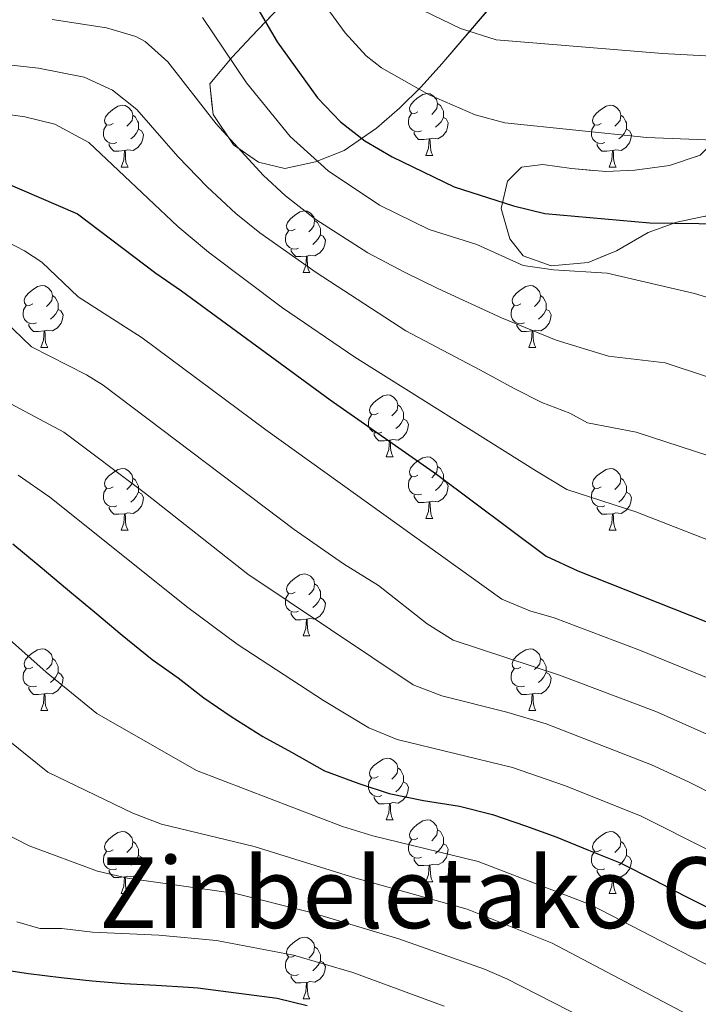
# Model space of a CAD drawing. Extents: x 588996 to 593491, y 775095 to 778125.
# Drawn here: x 590376 to 590487, y 776160 to 776320 of the extents above; entities that cross this region are included whole.
import ezdxf
from ezdxf.enums import TextEntityAlignment as Align

# ---------------------------------------------------------------- set-up
doc = ezdxf.new("R2010")
doc.units = 0
doc.header["$MEASUREMENT"] = 0
doc.linetypes.add('DGN Style 3', pattern=[59.44946, 42.4639, -16.98556])
for name, color, linetype in [('Nivel 35', 7, 'Continuous'), ('Nivel 36', 7, 'Continuous'), ('Nivel 4', 7, 'Continuous'), ('Nivel 45', 7, 'Continuous'), ('Nivel 5', 7, 'Continuous'), ('Nivel 57', 7, 'Continuous'), ('Nivel 61', 7, 'Continuous'), ('Nivel 63', 7, 'Continuous')]:
    doc.layers.add(name, color=color, linetype=linetype)
doc.styles.add('Style-times', font='times.shx', dxfattribs={"bigfont": 'timesbig.shx'})
doc.linetypes.add('5zonar', pattern='A,-5,[1,dgnlstyle.shx,S=0.08,R=0,X=0,Y=0],-5', length=10)

msp = doc.modelspace()

# ---------------------------------------------------------------- linework, layer by layer
at = {"layer": 'Nivel 35', "color": 92, "linetype": '5zonar', "lineweight": 0, "ltscale": 0.5}
for points in [[(590431.152, 776334.656, 873.184), (590414.189, 776316.866, 860.871), (590411.053, 776313.483, 859.056), (590407.407, 776309.135, 857.545), (590407.93, 776304.168, 857.162), (590411.23, 776299.244, 856.867), (590415.326, 776296.444, 856.297), (590419.577, 776295.414, 856.297), (590424.568, 776296.474, 857.316), (590429.257, 776298.352, 859.5), (590434.512, 776301.971, 862.323), (590438.221, 776305.199, 864.365), (590441.745, 776308.678, 865.032), (590445.087, 776312.416, 866.051), (590455.705, 776324.823, 871.146)], [(590487.098, 776297.571, 869.545), (590482.098, 776295.876, 868.175), (590476.47, 776295.153, 866.845), (590471.753, 776294.912, 865.177), (590466.181, 776295.408, 864.296), (590461.538, 776296.072, 862.557), (590458.036, 776295.613, 860.519), (590455.807, 776293.37, 859.355), (590454.779, 776288.895, 859.209), (590456.136, 776283.98, 859.209), (590458.306, 776281.229, 859.209), (590462.858, 776279.604, 859.209), (590468.889, 776280.126, 859.209), (590473.509, 776282.024, 859.355), (590478.654, 776285, 860.156), (590483.332, 776286.677, 860.665), (590488.695, 776287.812, 861.684)]]:
    msp.add_polyline3d(points, dxfattribs=at)
at = {"layer": 'Nivel 36', "color": 92, "linetype": 'Continuous', "lineweight": 0, "flags": 128}
for points in [[(590441.229, 776304.598), (590440.699, 776304.333), (590440.169, 776304.388), (590439.904, 776304.758), (590439.849, 776305.183), (590440.009, 776305.703), (590440.489, 776306.298), (590441.124, 776306.828), (590442.024, 776307.413), (590442.769, 776307.573), (590443.194, 776307.518), (590443.724, 776307.203), (590444.254, 776306.618), (590444.414, 776305.978), (590444.304, 776305.128), (590443.879, 776304.598), (590443.459, 776304.173)], [(590391.674, 776302.693), (590391.144, 776302.428), (590390.614, 776302.483), (590390.349, 776302.853), (590390.294, 776303.278), (590390.454, 776303.798), (590390.934, 776304.393), (590391.569, 776304.923), (590392.469, 776305.508), (590393.214, 776305.668), (590393.639, 776305.613), (590394.169, 776305.298), (590394.699, 776304.713), (590394.859, 776304.073), (590394.749, 776303.223), (590394.324, 776302.693), (590393.904, 776302.268)], [(590444.414, 776305.978), (590444.889, 776305.663), (590445.204, 776305.023), (590445.364, 776304.703), (590445.364, 776304.123), (590445.364, 776303.698), (590444.994, 776303.008), (590444.574, 776302.528), (590444.094, 776302.108)], [(590471.001, 776302.693), (590470.471, 776302.428), (590469.941, 776302.483), (590469.676, 776302.853), (590469.621, 776303.278), (590469.781, 776303.798), (590470.261, 776304.393), (590470.896, 776304.923), (590471.796, 776305.508), (590472.541, 776305.668), (590472.966, 776305.613), (590473.496, 776305.298), (590474.026, 776304.713), (590474.186, 776304.073), (590474.076, 776303.223), (590473.651, 776302.693), (590473.231, 776302.268)], [(590394.859, 776304.073), (590395.334, 776303.758), (590395.649, 776303.118), (590395.809, 776302.798), (590395.809, 776302.218), (590395.809, 776301.793), (590395.439, 776301.103), (590395.019, 776300.623), (590394.539, 776300.203)], [(590441.814, 776301.518), (590441.389, 776301.358), (590440.804, 776301.418), (590440.329, 776301.628), (590439.904, 776302.053), (590439.689, 776302.638), (590439.689, 776303.058), (590439.744, 776303.643), (590440.169, 776304.333)], [(590445.364, 776303.698), (590445.819, 776303.448), (590446.164, 776302.833), (590446.054, 776302.108), (590445.844, 776301.468), (590445.259, 776300.728), (590444.464, 776300.248), (590443.614, 776300.353), (590443.184, 776300.223)], [(590474.186, 776304.073), (590474.661, 776303.758), (590474.976, 776303.118), (590475.136, 776302.798), (590475.136, 776302.218), (590475.136, 776301.793), (590474.766, 776301.103), (590474.346, 776300.623), (590473.866, 776300.203)], [(590392.259, 776299.613), (590391.834, 776299.453), (590391.249, 776299.513), (590390.774, 776299.723), (590390.349, 776300.148), (590390.134, 776300.733), (590390.134, 776301.153), (590390.189, 776301.738), (590390.614, 776302.428)], [(590395.809, 776301.793), (590396.264, 776301.543), (590396.609, 776300.928), (590396.499, 776300.203), (590396.289, 776299.563), (590395.704, 776298.823), (590394.909, 776298.343), (590394.059, 776298.448), (590393.629, 776298.318)], [(590471.586, 776299.613), (590471.161, 776299.453), (590470.576, 776299.513), (590470.101, 776299.723), (590469.676, 776300.148), (590469.461, 776300.733), (590469.461, 776301.153), (590469.516, 776301.738), (590469.941, 776302.428)], [(590475.136, 776301.793), (590475.591, 776301.543), (590475.936, 776300.928), (590475.826, 776300.203), (590475.616, 776299.563), (590475.031, 776298.823), (590474.236, 776298.343), (590473.386, 776298.448), (590472.956, 776298.318)], [(590443.074, 776300.223), (590442.184, 776300.138), (590441.339, 776300.138), (590440.914, 776300.568), (590440.594, 776301.043), (590440.594, 776301.358)], [(590442.529, 776297.538), (590442.964, 776298.698), (590443.074, 776300.223), (590443.184, 776300.223), (590443.219, 776299.638), (590443.254, 776298.953), (590443.324, 776298.338), (590443.439, 776297.938), (590443.654, 776297.538)], [(590393.519, 776298.318), (590392.629, 776298.233), (590391.784, 776298.233), (590391.359, 776298.663), (590391.039, 776299.138), (590391.039, 776299.453)], [(590472.846, 776298.318), (590471.956, 776298.233), (590471.111, 776298.233), (590470.686, 776298.663), (590470.366, 776299.138), (590470.366, 776299.453)], [(590392.974, 776295.633), (590393.409, 776296.793), (590393.519, 776298.318), (590393.629, 776298.318), (590393.664, 776297.733), (590393.699, 776297.048), (590393.769, 776296.433), (590393.884, 776296.033), (590394.099, 776295.633)], [(590442.529, 776297.538), (590443.654, 776297.538)], [(590472.301, 776295.633), (590472.736, 776296.793), (590472.846, 776298.318), (590472.956, 776298.318), (590472.991, 776297.733), (590473.026, 776297.048), (590473.096, 776296.433), (590473.211, 776296.033), (590473.426, 776295.633)], [(590392.974, 776295.633), (590394.099, 776295.633)], [(590472.301, 776295.633), (590473.426, 776295.633)], [(590421.251, 776285.55), (590420.721, 776285.285), (590420.191, 776285.34), (590419.926, 776285.71), (590419.871, 776286.135), (590420.031, 776286.655), (590420.511, 776287.25), (590421.146, 776287.78), (590422.046, 776288.365), (590422.791, 776288.525), (590423.216, 776288.47), (590423.746, 776288.155), (590424.276, 776287.57), (590424.436, 776286.93), (590424.326, 776286.08), (590423.901, 776285.55), (590423.481, 776285.125)], [(590424.436, 776286.93), (590424.911, 776286.615), (590425.226, 776285.975), (590425.386, 776285.655), (590425.386, 776285.075), (590425.386, 776284.65), (590425.016, 776283.96), (590424.596, 776283.48), (590424.116, 776283.06)], [(590421.836, 776282.47), (590421.411, 776282.31), (590420.826, 776282.37), (590420.351, 776282.58), (590419.926, 776283.005), (590419.711, 776283.59), (590419.711, 776284.01), (590419.766, 776284.595), (590420.191, 776285.285)], [(590425.386, 776284.65), (590425.841, 776284.4), (590426.186, 776283.785), (590426.076, 776283.06), (590425.866, 776282.42), (590425.281, 776281.68), (590424.486, 776281.2), (590423.636, 776281.305), (590423.206, 776281.175)], [(590423.096, 776281.175), (590422.206, 776281.09), (590421.361, 776281.09), (590420.936, 776281.52), (590420.616, 776281.995), (590420.616, 776282.31)], [(590422.551, 776278.49), (590422.986, 776279.65), (590423.096, 776281.175), (590423.206, 776281.175), (590423.241, 776280.59), (590423.276, 776279.905), (590423.346, 776279.29), (590423.461, 776278.89), (590423.676, 776278.49)], [(590422.551, 776278.49), (590423.676, 776278.49)], [(590378.615, 776273.41), (590378.085, 776273.145), (590377.555, 776273.2), (590377.29, 776273.57), (590377.235, 776273.995), (590377.395, 776274.515), (590377.875, 776275.11), (590378.51, 776275.64), (590379.41, 776276.225), (590380.155, 776276.385), (590380.58, 776276.33), (590381.11, 776276.015), (590381.64, 776275.43), (590381.8, 776274.79), (590381.69, 776273.94), (590381.265, 776273.41), (590380.845, 776272.985)], [(590457.942, 776273.41), (590457.412, 776273.145), (590456.882, 776273.2), (590456.617, 776273.57), (590456.562, 776273.995), (590456.722, 776274.515), (590457.202, 776275.11), (590457.837, 776275.64), (590458.737, 776276.225), (590459.482, 776276.385), (590459.907, 776276.33), (590460.437, 776276.015), (590460.967, 776275.43), (590461.127, 776274.79), (590461.017, 776273.94), (590460.592, 776273.41), (590460.172, 776272.985)], [(590381.8, 776274.79), (590382.275, 776274.475), (590382.59, 776273.835), (590382.75, 776273.515), (590382.75, 776272.935), (590382.75, 776272.51), (590382.38, 776271.82), (590381.96, 776271.34), (590381.48, 776270.92)], [(590461.127, 776274.79), (590461.602, 776274.475), (590461.917, 776273.835), (590462.077, 776273.515), (590462.077, 776272.935), (590462.077, 776272.51), (590461.707, 776271.82), (590461.287, 776271.34), (590460.807, 776270.92)], [(590379.2, 776270.33), (590378.775, 776270.17), (590378.19, 776270.23), (590377.715, 776270.44), (590377.29, 776270.865), (590377.075, 776271.45), (590377.075, 776271.87), (590377.13, 776272.455), (590377.555, 776273.145)], [(590458.527, 776270.33), (590458.102, 776270.17), (590457.517, 776270.23), (590457.042, 776270.44), (590456.617, 776270.865), (590456.402, 776271.45), (590456.402, 776271.87), (590456.457, 776272.455), (590456.882, 776273.145)], [(590382.75, 776272.51), (590383.205, 776272.26), (590383.55, 776271.645), (590383.44, 776270.92), (590383.23, 776270.28), (590382.645, 776269.54), (590381.85, 776269.06), (590381, 776269.165), (590380.57, 776269.035)], [(590462.077, 776272.51), (590462.532, 776272.26), (590462.877, 776271.645), (590462.767, 776270.92), (590462.557, 776270.28), (590461.972, 776269.54), (590461.177, 776269.06), (590460.327, 776269.165), (590459.897, 776269.035)], [(590380.46, 776269.035), (590379.57, 776268.95), (590378.725, 776268.95), (590378.3, 776269.38), (590377.98, 776269.855), (590377.98, 776270.17)], [(590459.787, 776269.035), (590458.897, 776268.95), (590458.052, 776268.95), (590457.627, 776269.38), (590457.307, 776269.855), (590457.307, 776270.17)], [(590379.915, 776266.35), (590380.35, 776267.51), (590380.46, 776269.035), (590380.57, 776269.035), (590380.605, 776268.45), (590380.64, 776267.765), (590380.71, 776267.15), (590380.825, 776266.75), (590381.04, 776266.35)], [(590459.242, 776266.35), (590459.677, 776267.51), (590459.787, 776269.035), (590459.897, 776269.035), (590459.932, 776268.45), (590459.967, 776267.765), (590460.037, 776267.15), (590460.152, 776266.75), (590460.367, 776266.35)], [(590379.915, 776266.35), (590381.04, 776266.35)], [(590459.242, 776266.35), (590460.367, 776266.35)], [(590434.754, 776255.641), (590434.224, 776255.376), (590433.694, 776255.431), (590433.429, 776255.801), (590433.374, 776256.226), (590433.534, 776256.746), (590434.014, 776257.341), (590434.649, 776257.871), (590435.549, 776258.456), (590436.294, 776258.616), (590436.719, 776258.561), (590437.249, 776258.246), (590437.779, 776257.661), (590437.939, 776257.021), (590437.829, 776256.171), (590437.404, 776255.641), (590436.984, 776255.216)], [(590437.939, 776257.021), (590438.414, 776256.706), (590438.729, 776256.066), (590438.889, 776255.746), (590438.889, 776255.166), (590438.889, 776254.741), (590438.519, 776254.051), (590438.099, 776253.571), (590437.619, 776253.151)], [(590435.339, 776252.561), (590434.914, 776252.401), (590434.329, 776252.461), (590433.854, 776252.671), (590433.429, 776253.096), (590433.214, 776253.681), (590433.214, 776254.101), (590433.269, 776254.686), (590433.694, 776255.376)], [(590438.889, 776254.741), (590439.344, 776254.491), (590439.689, 776253.876), (590439.579, 776253.151), (590439.369, 776252.511), (590438.784, 776251.771), (590437.989, 776251.291), (590437.139, 776251.396), (590436.709, 776251.266)], [(590436.599, 776251.266), (590435.709, 776251.181), (590434.864, 776251.181), (590434.439, 776251.611), (590434.119, 776252.086), (590434.119, 776252.401)], [(590436.054, 776248.581), (590436.489, 776249.741), (590436.599, 776251.266), (590436.709, 776251.266), (590436.744, 776250.681), (590436.779, 776249.996), (590436.849, 776249.381), (590436.964, 776248.981), (590437.179, 776248.581)], [(590436.054, 776248.581), (590437.179, 776248.581)], [(590441.229, 776245.606), (590440.699, 776245.341), (590440.169, 776245.396), (590439.904, 776245.766), (590439.849, 776246.191), (590440.009, 776246.711), (590440.489, 776247.306), (590441.124, 776247.836), (590442.024, 776248.421), (590442.769, 776248.581), (590443.194, 776248.526), (590443.724, 776248.211), (590444.254, 776247.626), (590444.414, 776246.986), (590444.304, 776246.136), (590443.879, 776245.606), (590443.459, 776245.181)], [(590391.674, 776243.701), (590391.144, 776243.436), (590390.614, 776243.491), (590390.349, 776243.861), (590390.294, 776244.286), (590390.454, 776244.806), (590390.934, 776245.401), (590391.569, 776245.931), (590392.469, 776246.516), (590393.214, 776246.676), (590393.639, 776246.621), (590394.169, 776246.306), (590394.699, 776245.721), (590394.859, 776245.081), (590394.749, 776244.231), (590394.324, 776243.701), (590393.904, 776243.276)], [(590444.414, 776246.986), (590444.889, 776246.671), (590445.204, 776246.031), (590445.364, 776245.711), (590445.364, 776245.131), (590445.364, 776244.706), (590444.994, 776244.016), (590444.574, 776243.536), (590444.094, 776243.116)], [(590471.001, 776243.701), (590470.471, 776243.436), (590469.941, 776243.491), (590469.676, 776243.861), (590469.621, 776244.286), (590469.781, 776244.806), (590470.261, 776245.401), (590470.896, 776245.931), (590471.796, 776246.516), (590472.541, 776246.676), (590472.966, 776246.621), (590473.496, 776246.306), (590474.026, 776245.721), (590474.186, 776245.081), (590474.076, 776244.231), (590473.651, 776243.701), (590473.231, 776243.276)], [(590394.859, 776245.081), (590395.334, 776244.766), (590395.649, 776244.126), (590395.809, 776243.806), (590395.809, 776243.226), (590395.809, 776242.801), (590395.439, 776242.111), (590395.019, 776241.631), (590394.539, 776241.211)], [(590441.814, 776242.526), (590441.389, 776242.366), (590440.804, 776242.426), (590440.329, 776242.636), (590439.904, 776243.061), (590439.689, 776243.646), (590439.689, 776244.066), (590439.744, 776244.651), (590440.169, 776245.341)], [(590445.364, 776244.706), (590445.819, 776244.456), (590446.164, 776243.841), (590446.054, 776243.116), (590445.844, 776242.476), (590445.259, 776241.736), (590444.464, 776241.256), (590443.614, 776241.361), (590443.184, 776241.231)], [(590474.186, 776245.081), (590474.661, 776244.766), (590474.976, 776244.126), (590475.136, 776243.806), (590475.136, 776243.226), (590475.136, 776242.801), (590474.766, 776242.111), (590474.346, 776241.631), (590473.866, 776241.211)], [(590392.259, 776240.621), (590391.834, 776240.461), (590391.249, 776240.521), (590390.774, 776240.731), (590390.349, 776241.156), (590390.134, 776241.741), (590390.134, 776242.161), (590390.189, 776242.746), (590390.614, 776243.436)], [(590395.809, 776242.801), (590396.264, 776242.551), (590396.609, 776241.936), (590396.499, 776241.211), (590396.289, 776240.571), (590395.704, 776239.831), (590394.909, 776239.351), (590394.059, 776239.456), (590393.629, 776239.326)], [(590471.586, 776240.621), (590471.161, 776240.461), (590470.576, 776240.521), (590470.101, 776240.731), (590469.676, 776241.156), (590469.461, 776241.741), (590469.461, 776242.161), (590469.516, 776242.746), (590469.941, 776243.436)], [(590475.136, 776242.801), (590475.591, 776242.551), (590475.936, 776241.936), (590475.826, 776241.211), (590475.616, 776240.571), (590475.031, 776239.831), (590474.236, 776239.351), (590473.386, 776239.456), (590472.956, 776239.326)], [(590443.074, 776241.231), (590442.184, 776241.146), (590441.339, 776241.146), (590440.914, 776241.576), (590440.594, 776242.051), (590440.594, 776242.366)], [(590442.529, 776238.546), (590442.964, 776239.706), (590443.074, 776241.231), (590443.184, 776241.231), (590443.219, 776240.646), (590443.254, 776239.961), (590443.324, 776239.346), (590443.439, 776238.946), (590443.654, 776238.546)], [(590393.519, 776239.326), (590392.629, 776239.241), (590391.784, 776239.241), (590391.359, 776239.671), (590391.039, 776240.146), (590391.039, 776240.461)], [(590392.974, 776236.641), (590393.409, 776237.801), (590393.519, 776239.326), (590393.629, 776239.326), (590393.664, 776238.741), (590393.699, 776238.056), (590393.769, 776237.441), (590393.884, 776237.041), (590394.099, 776236.641)], [(590472.846, 776239.326), (590471.956, 776239.241), (590471.111, 776239.241), (590470.686, 776239.671), (590470.366, 776240.146), (590470.366, 776240.461)], [(590472.301, 776236.641), (590472.736, 776237.801), (590472.846, 776239.326), (590472.956, 776239.326), (590472.991, 776238.741), (590473.026, 776238.056), (590473.096, 776237.441), (590473.211, 776237.041), (590473.426, 776236.641)], [(590442.529, 776238.546), (590443.654, 776238.546)], [(590392.974, 776236.641), (590394.099, 776236.641)], [(590472.301, 776236.641), (590473.426, 776236.641)], [(590421.251, 776226.558), (590420.721, 776226.293), (590420.191, 776226.348), (590419.926, 776226.718), (590419.871, 776227.143), (590420.031, 776227.663), (590420.511, 776228.258), (590421.146, 776228.788), (590422.046, 776229.373), (590422.791, 776229.533), (590423.216, 776229.478), (590423.746, 776229.163), (590424.276, 776228.578), (590424.436, 776227.938), (590424.326, 776227.088), (590423.901, 776226.558), (590423.481, 776226.133)], [(590424.436, 776227.938), (590424.911, 776227.623), (590425.226, 776226.983), (590425.386, 776226.663), (590425.386, 776226.083), (590425.386, 776225.658), (590425.016, 776224.968), (590424.596, 776224.488), (590424.116, 776224.068)], [(590421.836, 776223.478), (590421.411, 776223.318), (590420.826, 776223.378), (590420.351, 776223.588), (590419.926, 776224.013), (590419.711, 776224.598), (590419.711, 776225.018), (590419.766, 776225.603), (590420.191, 776226.293)], [(590425.386, 776225.658), (590425.841, 776225.408), (590426.186, 776224.793), (590426.076, 776224.068), (590425.866, 776223.428), (590425.281, 776222.688), (590424.486, 776222.208), (590423.636, 776222.313), (590423.206, 776222.183)], [(590423.096, 776222.183), (590422.206, 776222.098), (590421.361, 776222.098), (590420.936, 776222.528), (590420.616, 776223.003), (590420.616, 776223.318)], [(590422.551, 776219.498), (590422.986, 776220.658), (590423.096, 776222.183), (590423.206, 776222.183), (590423.241, 776221.598), (590423.276, 776220.913), (590423.346, 776220.298), (590423.461, 776219.898), (590423.676, 776219.498)], [(590422.551, 776219.498), (590423.676, 776219.498)], [(590378.615, 776214.418), (590378.085, 776214.153), (590377.555, 776214.208), (590377.29, 776214.578), (590377.235, 776215.003), (590377.395, 776215.523), (590377.875, 776216.118), (590378.51, 776216.648), (590379.41, 776217.233), (590380.155, 776217.393), (590380.58, 776217.338), (590381.11, 776217.023), (590381.64, 776216.438), (590381.8, 776215.798), (590381.69, 776214.948), (590381.265, 776214.418), (590380.845, 776213.993)], [(590457.942, 776214.418), (590457.412, 776214.153), (590456.882, 776214.208), (590456.617, 776214.578), (590456.562, 776215.003), (590456.722, 776215.523), (590457.202, 776216.118), (590457.837, 776216.648), (590458.737, 776217.233), (590459.482, 776217.393), (590459.907, 776217.338), (590460.437, 776217.023), (590460.967, 776216.438), (590461.127, 776215.798), (590461.017, 776214.948), (590460.592, 776214.418), (590460.172, 776213.993)], [(590381.8, 776215.798), (590382.275, 776215.483), (590382.59, 776214.843), (590382.75, 776214.523), (590382.75, 776213.943), (590382.75, 776213.518), (590382.38, 776212.828), (590381.96, 776212.348), (590381.48, 776211.928)], [(590461.127, 776215.798), (590461.602, 776215.483), (590461.917, 776214.843), (590462.077, 776214.523), (590462.077, 776213.943), (590462.077, 776213.518), (590461.707, 776212.828), (590461.287, 776212.348), (590460.807, 776211.928)], [(590379.2, 776211.338), (590378.775, 776211.178), (590378.19, 776211.238), (590377.715, 776211.448), (590377.29, 776211.873), (590377.075, 776212.458), (590377.075, 776212.878), (590377.13, 776213.463), (590377.555, 776214.153)], [(590458.527, 776211.338), (590458.102, 776211.178), (590457.517, 776211.238), (590457.042, 776211.448), (590456.617, 776211.873), (590456.402, 776212.458), (590456.402, 776212.878), (590456.457, 776213.463), (590456.882, 776214.153)], [(590382.75, 776213.518), (590383.205, 776213.268), (590383.55, 776212.653), (590383.44, 776211.928), (590383.23, 776211.288), (590382.645, 776210.548), (590381.85, 776210.068), (590381, 776210.173), (590380.57, 776210.043)], [(590462.077, 776213.518), (590462.532, 776213.268), (590462.877, 776212.653), (590462.767, 776211.928), (590462.557, 776211.288), (590461.972, 776210.548), (590461.177, 776210.068), (590460.327, 776210.173), (590459.897, 776210.043)], [(590380.46, 776210.043), (590379.57, 776209.958), (590378.725, 776209.958), (590378.3, 776210.388), (590377.98, 776210.863), (590377.98, 776211.178)], [(590459.787, 776210.043), (590458.897, 776209.958), (590458.052, 776209.958), (590457.627, 776210.388), (590457.307, 776210.863), (590457.307, 776211.178)], [(590379.915, 776207.358), (590380.35, 776208.518), (590380.46, 776210.043), (590380.57, 776210.043), (590380.605, 776209.458), (590380.64, 776208.773), (590380.71, 776208.158), (590380.825, 776207.758), (590381.04, 776207.358)], [(590459.242, 776207.358), (590459.677, 776208.518), (590459.787, 776210.043), (590459.897, 776210.043), (590459.932, 776209.458), (590459.967, 776208.773), (590460.037, 776208.158), (590460.152, 776207.758), (590460.367, 776207.358)], [(590379.915, 776207.358), (590381.04, 776207.358)], [(590459.242, 776207.358), (590460.367, 776207.358)], [(590434.754, 776196.649), (590434.224, 776196.384), (590433.694, 776196.439), (590433.429, 776196.809), (590433.374, 776197.234), (590433.534, 776197.754), (590434.014, 776198.349), (590434.649, 776198.879), (590435.549, 776199.464), (590436.294, 776199.624), (590436.719, 776199.569), (590437.249, 776199.254), (590437.779, 776198.669), (590437.939, 776198.029), (590437.829, 776197.179), (590437.404, 776196.649), (590436.984, 776196.224)], [(590437.939, 776198.029), (590438.414, 776197.714), (590438.729, 776197.074), (590438.889, 776196.754), (590438.889, 776196.174), (590438.889, 776195.749), (590438.519, 776195.059), (590438.099, 776194.579), (590437.619, 776194.159)], [(590435.339, 776193.569), (590434.914, 776193.409), (590434.329, 776193.469), (590433.854, 776193.679), (590433.429, 776194.104), (590433.214, 776194.689), (590433.214, 776195.109), (590433.269, 776195.694), (590433.694, 776196.384)], [(590438.889, 776195.749), (590439.344, 776195.499), (590439.689, 776194.884), (590439.579, 776194.159), (590439.369, 776193.519), (590438.784, 776192.779), (590437.989, 776192.299), (590437.139, 776192.404), (590436.709, 776192.274)], [(590436.599, 776192.274), (590435.709, 776192.189), (590434.864, 776192.189), (590434.439, 776192.619), (590434.119, 776193.094), (590434.119, 776193.409)], [(590436.054, 776189.589), (590436.489, 776190.749), (590436.599, 776192.274), (590436.709, 776192.274), (590436.744, 776191.689), (590436.779, 776191.004), (590436.849, 776190.389), (590436.964, 776189.989), (590437.179, 776189.589)], [(590436.054, 776189.589), (590437.179, 776189.589)], [(590441.229, 776186.614), (590440.699, 776186.349), (590440.169, 776186.404), (590439.904, 776186.774), (590439.849, 776187.199), (590440.009, 776187.719), (590440.489, 776188.314), (590441.124, 776188.844), (590442.024, 776189.429), (590442.769, 776189.589), (590443.194, 776189.534), (590443.724, 776189.219), (590444.254, 776188.634), (590444.414, 776187.994), (590444.304, 776187.144), (590443.879, 776186.614), (590443.459, 776186.189)], [(590391.674, 776184.709), (590391.144, 776184.444), (590390.614, 776184.499), (590390.349, 776184.869), (590390.294, 776185.294), (590390.454, 776185.814), (590390.934, 776186.409), (590391.569, 776186.939), (590392.469, 776187.524), (590393.214, 776187.684), (590393.639, 776187.629), (590394.169, 776187.314), (590394.699, 776186.729), (590394.859, 776186.089), (590394.749, 776185.239), (590394.324, 776184.709), (590393.904, 776184.284)], [(590444.414, 776187.994), (590444.889, 776187.679), (590445.204, 776187.039), (590445.364, 776186.719), (590445.364, 776186.139), (590445.364, 776185.714), (590444.994, 776185.024), (590444.574, 776184.544), (590444.094, 776184.124)], [(590471.001, 776184.709), (590470.471, 776184.444), (590469.941, 776184.499), (590469.676, 776184.869), (590469.621, 776185.294), (590469.781, 776185.814), (590470.261, 776186.409), (590470.896, 776186.939), (590471.796, 776187.524), (590472.541, 776187.684), (590472.966, 776187.629), (590473.496, 776187.314), (590474.026, 776186.729), (590474.186, 776186.089), (590474.076, 776185.239), (590473.651, 776184.709), (590473.231, 776184.284)], [(590394.859, 776186.089), (590395.334, 776185.774), (590395.649, 776185.134), (590395.809, 776184.814), (590395.809, 776184.234), (590395.809, 776183.809), (590395.439, 776183.119), (590395.019, 776182.639), (590394.539, 776182.219)], [(590441.814, 776183.534), (590441.389, 776183.374), (590440.804, 776183.434), (590440.329, 776183.644), (590439.904, 776184.069), (590439.689, 776184.654), (590439.689, 776185.074), (590439.744, 776185.659), (590440.169, 776186.349)], [(590445.364, 776185.714), (590445.819, 776185.464), (590446.164, 776184.849), (590446.054, 776184.124), (590445.844, 776183.484), (590445.259, 776182.744), (590444.464, 776182.264), (590443.614, 776182.369), (590443.184, 776182.239)], [(590474.186, 776186.089), (590474.661, 776185.774), (590474.976, 776185.134), (590475.136, 776184.814), (590475.136, 776184.234), (590475.136, 776183.809), (590474.766, 776183.119), (590474.346, 776182.639), (590473.866, 776182.219)], [(590392.259, 776181.629), (590391.834, 776181.469), (590391.249, 776181.529), (590390.774, 776181.739), (590390.349, 776182.164), (590390.134, 776182.749), (590390.134, 776183.169), (590390.189, 776183.754), (590390.614, 776184.444)], [(590395.809, 776183.809), (590396.264, 776183.559), (590396.609, 776182.944), (590396.499, 776182.219), (590396.289, 776181.579), (590395.704, 776180.839), (590394.909, 776180.359), (590394.059, 776180.464), (590393.629, 776180.334)], [(590443.074, 776182.239), (590442.184, 776182.154), (590441.339, 776182.154), (590440.914, 776182.584), (590440.594, 776183.059), (590440.594, 776183.374)], [(590471.586, 776181.629), (590471.161, 776181.469), (590470.576, 776181.529), (590470.101, 776181.739), (590469.676, 776182.164), (590469.461, 776182.749), (590469.461, 776183.169), (590469.516, 776183.754), (590469.941, 776184.444)], [(590475.136, 776183.809), (590475.591, 776183.559), (590475.936, 776182.944), (590475.826, 776182.219), (590475.616, 776181.579), (590475.031, 776180.839), (590474.236, 776180.359), (590473.386, 776180.464), (590472.956, 776180.334)], [(590442.529, 776179.554), (590442.964, 776180.714), (590443.074, 776182.239), (590443.184, 776182.239), (590443.219, 776181.654), (590443.254, 776180.969), (590443.324, 776180.354), (590443.439, 776179.954), (590443.654, 776179.554)], [(590393.519, 776180.334), (590392.629, 776180.249), (590391.784, 776180.249), (590391.359, 776180.679), (590391.039, 776181.154), (590391.039, 776181.469)], [(590392.974, 776177.649), (590393.409, 776178.809), (590393.519, 776180.334), (590393.629, 776180.334), (590393.664, 776179.749), (590393.699, 776179.064), (590393.769, 776178.449), (590393.884, 776178.049), (590394.099, 776177.649)], [(590472.846, 776180.334), (590471.956, 776180.249), (590471.111, 776180.249), (590470.686, 776180.679), (590470.366, 776181.154), (590470.366, 776181.469)], [(590472.301, 776177.649), (590472.736, 776178.809), (590472.846, 776180.334), (590472.956, 776180.334), (590472.991, 776179.749), (590473.026, 776179.064), (590473.096, 776178.449), (590473.211, 776178.049), (590473.426, 776177.649)], [(590442.529, 776179.554), (590443.654, 776179.554)], [(590392.974, 776177.649), (590394.099, 776177.649)], [(590472.301, 776177.649), (590473.426, 776177.649)], [(590421.251, 776167.566), (590420.721, 776167.301), (590420.191, 776167.356), (590419.926, 776167.726), (590419.871, 776168.151), (590420.031, 776168.671), (590420.511, 776169.266), (590421.146, 776169.796), (590422.046, 776170.381), (590422.791, 776170.541), (590423.216, 776170.486), (590423.746, 776170.171), (590424.276, 776169.586), (590424.436, 776168.946), (590424.326, 776168.096), (590423.901, 776167.566), (590423.481, 776167.141)], [(590424.436, 776168.946), (590424.911, 776168.631), (590425.226, 776167.991), (590425.386, 776167.671), (590425.386, 776167.091), (590425.386, 776166.666), (590425.016, 776165.976), (590424.596, 776165.496), (590424.116, 776165.076)], [(590421.836, 776164.486), (590421.411, 776164.326), (590420.826, 776164.386), (590420.351, 776164.596), (590419.926, 776165.021), (590419.711, 776165.606), (590419.711, 776166.026), (590419.766, 776166.611), (590420.191, 776167.301)], [(590425.386, 776166.666), (590425.841, 776166.416), (590426.186, 776165.801), (590426.076, 776165.076), (590425.866, 776164.436), (590425.281, 776163.696), (590424.486, 776163.216), (590423.636, 776163.321), (590423.206, 776163.191)], [(590423.096, 776163.191), (590422.206, 776163.106), (590421.361, 776163.106), (590420.936, 776163.536), (590420.616, 776164.011), (590420.616, 776164.326)], [(590422.551, 776160.506), (590422.986, 776161.666), (590423.096, 776163.191), (590423.206, 776163.191), (590423.241, 776162.606), (590423.276, 776161.921), (590423.346, 776161.306), (590423.461, 776160.906), (590423.676, 776160.506)], [(590422.551, 776160.506), (590423.676, 776160.506)]]:
    msp.add_lwpolyline(points, dxfattribs=at)
at = {"layer": 'Nivel 4', "color": 25, "linetype": 'Continuous', "lineweight": 30, "flags": 128}
for points, elevation in [([(590412.288, 776326.362), (590418.33, 776315.972), (590424.881, 776306.863), (590428.62, 776302.962), (590432.576, 776299.904), (590437.055, 776297.298), (590447.102, 776292.401), (590456.748, 776289.33), (590461.855, 776288.104), (590478.94, 776286.558), (590490.91, 776286.394), (590495.831, 776285.512), (590505.434, 776281.956), (590510.497, 776279.563), (590515.164, 776276.969), (590519.147, 776273.947), (590522.395, 776269.904), (590528.827, 776260.201), (590536.12, 776250.205), (590543.977, 776240.914), (590547.809, 776237.702), (590552.53, 776234.761), (590567.354, 776226.744)], 850), ([(590373.675, 776293.298), (590385.897, 776288.027), (590398.599, 776278.378), (590402.787, 776275.549), (590426.957, 776257.848), (590444.263, 776245.731), (590462.045, 776232.427), (590467.198, 776230.03), (590490.628, 776220.806), (590502.572, 776215.068), (590512.838, 776209.698), (590517.69, 776207.384), (590522.077, 776204.883), (590526.468, 776201.264), (590529.927, 776197.641), (590533.76, 776193.461), (590537.593, 776189.281), (590541.333, 776185.287), (590545.351, 776181.666), (590549.925, 776178.886), (590556.925, 776175.182), (590563.272, 776171.569)], 825), ([(590375.383, 776234.452), (590379.82, 776230.74), (590384.258, 776227.027), (590388.695, 776223.315), (590393.133, 776219.603), (590398.037, 776215.659), (590402.239, 776212.645), (590406.442, 776209.398), (590410.877, 776206.384), (590416.012, 776203.14), (590420.679, 776200.593), (590426.046, 776197.582), (590431.642, 776195.504), (590436.539, 776193.89), (590442.133, 776192.743), (590447.959, 776191.83), (590453.32, 776190.45), (590458.683, 776188.604), (590463.813, 776186.758), (590468.944, 776184.678), (590474.075, 776182.598), (590479.674, 776179.821), (590484.574, 776177.275), (590510.47, 776164.316)], 800), ([(590372.881, 776165.377), (590377.915, 776164.648), (590383.227, 776164.014), (590388.26, 776163.471), (590393.479, 776163.022), (590398.697, 776162.759), (590403.916, 776162.404), (590405.455, 776162.32), (590418.36, 776160.628), (590423.223, 776159.462)], 775)]:
    msp.add_lwpolyline(points, dxfattribs=dict(at, elevation=elevation))
at = {"layer": 'Nivel 5', "color": 25, "linetype": 'Continuous', "lineweight": 0, "flags": 128}
for points, elevation in [([(590567.606, 776236.897), (590558.809, 776241.725), (590553.316, 776245.324), (590550.639, 776247.483), (590547.169, 776251.11), (590539.256, 776261.386), (590527.757, 776278.125), (590525.724, 776280.792), (590522.206, 776284.343), (590515.32, 776290.677), (590506.223, 776295.712), (590500.448, 776298.295), (590495.598, 776299.583), (590493.434, 776299.829), (590478.445, 776300.421), (590455.332, 776302.814), (590450.516, 776304.127), (590443.07, 776307.355), (590435.294, 776311.76), (590432.83, 776313.72), (590429.415, 776317.422), (590426.458, 776321.442)], 855), ([(590575.97, 776241.246), (590558.34, 776253.225), (590553.743, 776257.576), (590545.389, 776268.561), (590532.301, 776287.637), (590520.144, 776301.791), (590515.871, 776304.862), (590507.325, 776310.005), (590505.065, 776311.079), (590500.271, 776312.635), (590495.958, 776313.265), (590480.977, 776314.058), (590453.916, 776316.299), (590448.129, 776318.141), (590442.101, 776321.08)], 860), ([(590498.128, 776230.915), (590493.589, 776233.036), (590476.646, 776239.625), (590465.424, 776243.253), (590460.487, 776246.244), (590430.986, 776264.758), (590419.192, 776272.768), (590407.205, 776281.811), (590402.213, 776285.986), (590387.742, 776299.651), (590382.191, 776302.628), (590377.338, 776303.794), (590371.864, 776304.555), (590362.072, 776304.715), (590361.416, 776303.817), (590347.909, 776302.842), (590326.722, 776300.444), (590313.442, 776301.332), (590302.715, 776305.49), (590294.545, 776310.821), (590287.525, 776320.813)], 830), ([(590495.639, 776259.11), (590481.425, 776263.848), (590472.182, 776264.905), (590463.677, 776267.497), (590454.818, 776271.154), (590444.466, 776275.916), (590439.044, 776278.579), (590433.063, 776281.697), (590424.644, 776287.092), (590419.712, 776290.95), (590416.043, 776294.337), (590408.41, 776302.646), (590400.591, 776312.724), (590396.86, 776316.06), (590395.373, 776316.854), (590390.589, 776318.262), (590381.76, 776319.623)], 840), ([(590406.179, 776319.929), (590413.37, 776309.309), (590420.462, 776300.6), (590426.618, 776295.033), (590434.981, 776289.465), (590443.073, 776285.49), (590450.789, 776283.033), (590458.336, 776279.629), (590463.276, 776278.94), (590472.004, 776278.392), (590486.167, 776275.121), (590495.717, 776272.172), (590502.472, 776269.726), (590506.998, 776267.627), (590514.378, 776262.855), (590518.43, 776258.936), (590523.576, 776251.174), (590526.806, 776247.362), (590538.356, 776234.865), (590543.53, 776230.613), (590547.317, 776228.061), (590556.068, 776223.165), (590560.635, 776220.087)], 845), ([(590374.194, 776312.317), (590379.549, 776311.708), (590386.997, 776310.216), (590391.567, 776308.13), (590395.513, 776304.972), (590402.17, 776297.341), (590406.97, 776292.437), (590411.624, 776288.074), (590415.531, 776284.956), (590424.684, 776278.519), (590439.272, 776269.017), (590451.299, 776262.68), (590456.985, 776259.625), (590461.354, 776257.392), (590465.935, 776255.644), (590468.803, 776254.079), (590476.682, 776252.575), (590490.984, 776247.919)], 835), ([(590566.519, 776163.329), (590546.95, 776174.17), (590541.935, 776177.436), (590536.787, 776181.238), (590529.102, 776187.632), (590523.268, 776193.874), (590520.486, 776196.121), (590516.246, 776198.77), (590489.849, 776211.997), (590477.386, 776217.108), (590463.35, 776222.39), (590459.431, 776223.54), (590454.845, 776225.458), (590416.488, 776252.977), (590396.419, 776267.885), (590385.983, 776274.542), (590380.079, 776280.166), (590377.277, 776282.024), (590372.851, 776284.324)], 820), ([(590374.007, 776270.643), (590378.435, 776266.425), (590387.376, 776261.904), (590390.051, 776260.222), (590421.083, 776236.784), (590429.134, 776231.197), (590434.829, 776227.675), (590442.724, 776221.453), (590446.939, 776218.8), (590464.224, 776213.106), (590479.902, 776207.186), (590489.043, 776203.127), (590514.802, 776190.156), (590520.068, 776186.484), (590524.444, 776181.803), (590543.975, 776169.454), (590556.896, 776161.836), (590564.913, 776157.961)], 815), ([(590564.934, 776151.999), (590559.336, 776154.31), (590554.745, 776156.394), (590531.025, 776170.614), (590518.252, 776177.646), (590513.358, 776181.543), (590485.221, 776195.753), (590479.182, 776198.523), (590462.089, 776205.174), (590455.654, 776207.11), (590445.106, 776209.722), (590440.445, 776211.52), (590413.59, 776229.51), (590396.95, 776242.588), (590383.683, 776252.559), (590363.855, 776263.141)], 810), ([(590376.227, 776245.596), (590381.394, 776241.995), (590403.821, 776224.096), (590411.854, 776218.141), (590425.868, 776208.967), (590433.245, 776204.551), (590437.865, 776202.628), (590456.621, 776198.121), (590465.074, 776195.15), (590477.385, 776190.239), (590511.914, 776172.929), (590515.894, 776169.309), (590520.63, 776167.741), (590525.533, 776166.565), (590527.589, 776165.723), (590538.025, 776160.023), (590551.903, 776151.336), (590554.808, 776150.22), (590566.12, 776145.481)], 805), ([(590369.374, 776223.719), (590380.792, 776213.602), (590389.008, 776206.854), (590405.247, 776197.621), (590428.985, 776188.528), (590433.875, 776187.004), (590451.002, 776182.817), (590469.312, 776175.765), (590489.029, 776165.589), (590506.653, 776157.092)], 795), ([(590372.89, 776203.889), (590381.052, 776197.338), (590394.876, 776190.663), (590399.538, 776188.88), (590414.589, 776185.283), (590431.125, 776180.142), (590449.214, 776175.107), (590463.028, 776169.556), (590484.959, 776158.057)], 790), ([(590481.031, 776150.804), (590455.682, 776163.763), (590452.021, 776165.365), (590438.101, 776170.28), (590423.672, 776174.578), (590411.544, 776177.629), (590393.988, 776180.097), (590389.15, 776181.278), (590378.056, 776185.389), (590373.109, 776187.848)], 785), ([(590376.025, 776173.028), (590379.755, 776171.922), (590383.363, 776171.936), (590388.319, 776171.337), (590399.101, 776170.857), (590408.499, 776169.974), (590421.016, 776167.603), (590430.644, 776164.802), (590445.512, 776159.309)], 780)]:
    msp.add_lwpolyline(points, dxfattribs=dict(at, elevation=elevation))
at = {"layer": 'Nivel 57', "color": 92, "linetype": 'DGN Style 3', "lineweight": 0, "flags": 128}
msp.add_lwpolyline([(590598.343, 775894.629), (590595.868, 775890.284), (590593.007, 775885.146), (590592.408, 775880.212), (590594.157, 775875.386), (590597.151, 775871.501), (590601.564, 775866.615), (590603.997, 775862.3), (590604.802, 775856.563), (590603.55, 775851.789), (590600.655, 775848.351), (590596.865, 775844.687), (590594.208, 775840.79), (590590.871, 775831.326), (590588.36, 775824.311), (590585.904, 775823.111), (590582.623, 775823.771), (590580.528, 775826.224), (590579.322, 775830.319), (590579.305, 775835.387), (590579.807, 775841.501), (590579.105, 775846.323), (590576.769, 775850.882), (590572.381, 775856.16), (590568.491, 775860.619), (590564.83, 775864.029), (590555.416, 775870.266), (590551.77, 775873.661), (590543.751, 775881.781), (590540.266, 775885.254), (590537.395, 775888.245), (590534.375, 775892.177), (590531.774, 775897.916), (590532.585, 775900.602), (590535.484, 775902.848), (590540.02, 775904.201), (590544.711, 775906.374), (590548.901, 775908.66), (590556.691, 775913.873), (590559.689, 775917.528), (590561.823, 775921.904), (590564.382, 775925.898), (590565.964, 775927.245), (590570.196, 775929.623), (590574.74, 775931.466), (590582.49, 775933.484), (590588.229, 775933.801), (590593.822, 775932.85), (590599.115, 775932.271), (590604.102, 775932.505), (590609.774, 775933.429), (590615.576, 775935.679), (590620.856, 775939.422), (590625.305, 775941.628), (590629.988, 775943.41), (590636.417, 775944.69), (590641.184, 775946.171), (590646.24, 775949.343), (590648.985, 775953.302), (590649.123, 775956.806), (590647.545, 775960.751), (590642.076, 775969.379), (590639.301, 775974.513), (590634.799, 775983.89), (590628.952, 775994.231), (590627.039, 775998.846), (590625.293, 776004.106), (590624.067, 776009.854), (590624.864, 776014.869), (590627.237, 776017.331), (590631.779, 776018.837), (590636.178, 776018.329), (590640.813, 776016.445), (590656.558, 776008.408), (590662.527, 776006.489), (590668.045, 776005.613), (590673.043, 776005.397), (590678.396, 776006.275), (590679.073, 776006.617), (590682.195, 776009.087), (590685.761, 776012.825), (590688.548, 776016.836), (590689.845, 776021.176), (590689.83, 776022.155), (590688.926, 776025.059), (590686.69, 776029.532), (590680.308, 776039.565), (590678.119, 776043.783), (590677.389, 776049.134), (590678.869, 776053.924), (590683.73, 776064.471), (590686.379, 776068.564), (590689.831, 776072.627), (590693.976, 776076.653), (590702.224, 776084.431), (590709.282, 776091.535), (590712.641, 776094.798), (590722.71, 776104.259), (590730.203, 776111.721), (590732.76, 776114.418), (590735.952, 776118.454), (590738.573, 776122.709), (590740.878, 776127.616), (590744.387, 776137.785), (590744.739, 776142.73), (590744.353, 776147.813), (590744.715, 776151.426), (590746.195, 776156.183), (590748.034, 776160.768), (590750.63, 776166.054), (590756.414, 776175.389), (590758.174, 776179.131), (590759.64, 776182.864), (590760.407, 776185.241), (590761.624, 776189.997), (590762.609, 776195.459), (590762.193, 776200.437), (590759.82, 776205.14), (590755.796, 776208.104), (590751.001, 776209.882), (590745.442, 776210.467), (590738.86, 776209.991), (590734.341, 776209.108), (590723.446, 776205.767), (590718.159, 776204.185), (590713.022, 776202.23), (590708.037, 776199.531), (590703.8, 776196.237), (590691.242, 776184.42), (590688.357, 776180.873), (590681.596, 776170.898), (590676.474, 776162.156), (590673.442, 776157.158), (590669.544, 776154.271), (590666.666, 776154.974), (590663.826, 776157.499), (590661.284, 776161.677), (590659.393, 776167.33), (590658.614, 776178.948), (590658.447, 776184.239), (590659.384, 776188.828), (590662.594, 776192.526), (590666.726, 776195.14), (590677.551, 776200.028), (590687.673, 776204.533), (590689.692, 776209.396), (590688.917, 776211.841), (590686.973, 776213.549), (590681.824, 776215.545), (590677.353, 776215.307), (590671.842, 776213.724), (590666.778, 776212.589), (590661.79, 776212.618), (590656.202, 776213.969), (590650.514, 776217.456), (590645.881, 776220.944), (590642.168, 776224.223), (590629.639, 776242.059), (590625.68, 776244.804), (590616.57, 776248.924), (590610.604, 776250.867), (590605.604, 776252.788), (590600.974, 776255.531), (590596.806, 776258.454), (590596.14, 776263.114), (590597.289, 776267.794), (590601.708, 776277.537), (590603.865, 776283.342), (590604.953, 776287.766), (590607.013, 776296.531), (590607.833, 776300.795), (590607.916, 776305.644), (590607.132, 776310.184), (590605.107, 776313.979), (590602.645, 776314.866), (590599.071, 776313.736), (590596.173, 776311.043), (590593.634, 776307.108), (590590.616, 776300.963), (590587.269, 776298.716), (590584.583, 776299.602), (590579.653, 776302.94), (590575.169, 776306.503), (590572.124, 776310.376), (590569.493, 776314.686), (590569.102, 776315.651), (590568.855, 776322.806), (590567.733, 776327.597), (590565.692, 776332.857), (590562.323, 776337.542), (590557.837, 776341.776), (590553.956, 776344.911), (590548.874, 776347.561), (590544.145, 776348.673), (590538.588, 776347.751), (590533.223, 776347.286), (590529.419, 776346.481), (590526.435, 776344.566), (590523.678, 776341.065), (590521.532, 776336.96), (590519.55, 776331.536), (590518.485, 776327.01), (590517.728, 776321.521), (590516.054, 776311.455), (590514.563, 776306.574), (590512.124, 776301.896), (590508.343, 776296.82), (590504.41, 776293.811), (590499.193, 776291.349), (590494.131, 776289.469), (590488.695, 776287.812), (590483.332, 776286.677), (590478.654, 776285), (590473.509, 776282.024), (590468.889, 776280.126), (590462.858, 776279.604), (590458.306, 776281.229), (590456.136, 776283.98), (590454.779, 776288.895), (590455.807, 776293.37), (590458.036, 776295.613), (590461.538, 776296.072), (590466.181, 776295.408), (590471.753, 776294.912), (590476.47, 776295.153), (590482.098, 776295.876), (590487.098, 776297.571), (590490.293, 776300.712), (590492.44, 776305.265), (590493.689, 776310.859), (590494.074, 776315.69), (590494.737, 776321.078), (590496.438, 776326.117), (590498.369, 776330.655), (590501.432, 776336.226), (590504.316, 776339.874), (590507.091, 776344.766), (590508.18, 776350.202), (590507.632, 776355.902), (590506.419, 776361.286), (590504.251, 776365.786), (590500.507, 776368.794), (590495.708, 776370.282), (590490.431, 776370.154), (590484.921, 776367.929), (590475.263, 776361.557), (590470.351, 776359.305), (590465.063, 776358.095), (590459.4, 776357.779), (590454.331, 776357.837), (590449.484, 776357.129), (590447.334, 776355.057), (590447.491, 776352.523), (590449.888, 776348.879), (590453.851, 776344.941), (590457.218, 776341.002), (590460.438, 776336.54), (590460.897, 776332.666), (590459.342, 776329.53), (590455.705, 776324.823), (590445.087, 776312.416), (590441.745, 776308.678), (590438.221, 776305.199), (590434.512, 776301.971), (590429.257, 776298.352), (590424.568, 776296.474), (590419.577, 776295.414), (590415.326, 776296.444), (590411.23, 776299.244), (590407.93, 776304.168), (590407.407, 776309.135), (590411.053, 776313.483), (590414.189, 776316.866), (590431.152, 776334.656), (590433.494, 776339.027), (590434.481, 776342.27), (590435.089, 776351.749), (590436.338, 776357.489), (590438.516, 776362.109), (590441.611, 776365.282), (590443.345, 776366.895), (590446.986, 776370.633), (590447.2, 776373.541), (590445.627, 776375.772), (590441.629, 776378.851), (590438.979, 776380.222), (590433.968, 776381.758), (590428.983, 776381.601), (590428.317, 776381.38), (590425.639, 776379.955), (590420.731, 776376.436), (590416.047, 776372.769), (590411.227, 776371.295), (590405.987, 776372.065), (590400.616, 776373.39), (590389.948, 776376.56), (590384.954, 776376.98), (590373.18, 776375.76), (590367.81, 776376.861), (590362.288, 776378.93), (590357.911, 776381.173), (590354.416, 776385.212), (590352.238, 776389.3), (590348.356, 776399.978), (590345.507, 776409.244), (590343.86, 776413.832), (590341.314, 776418.443), (590337.897, 776422.229), (590335.608, 776423.787), (590326.803, 776427.113), (590321.283, 776428.437), (590315.911, 776429.984), (590311.505, 776432.802), (590308.884, 776436.595), (590308.871, 776440.396), (590310.482, 776444.673), (590315.837, 776446.17), (590320.609, 776447.128), (590328.967, 776449.182), (590328.511, 776454.298), (590327.831, 776454.843), (590323.078, 776456.496), (590316.72, 776456.446), (590306.54, 776457.375), (590300.913, 776458.259), (590296.192, 776459.84), (590290.686, 776463.145), (590282.985, 776470.499), (590278.82, 776473.148), (590273.579, 776475.164), (590268.207, 776476.711), (590263.13, 776479.453), (590259.094, 776482.794), (590256.545, 776487.407), (590257.282, 776490.018), (590259.136, 776492.93), (590263.447, 776496.671), (590268.435, 776498.476), (590273.047, 776501.1), (590276.464, 776504.763), (590278.015, 776509.24), (590276.814, 776511.845), (590274.126, 776513.103), (590269.879, 776512.866), (590265.149, 776511.245), (590250.453, 776504.231), (590240.185, 776498.757), (590231.004, 776494.269), (590216.301, 776486.009), (590211.687, 776483.982), (590206.894, 776482.661), (590201.118, 776481.561), (590195.148, 776480.951), (590188.815, 776481.001), (590183.076, 776480.982), (590178.099, 776481.375), (590172.565, 776482.815), (590167.722, 776485.175), (590159.41, 776492.831), (590155.288, 776495.483), (590148.959, 776497.94), (590144.201, 776499.286), (590137.55, 776499.468), (590132.782, 776498.02), (590127.649, 776495.709), (590122.926, 776494.091), (590117.371, 776493.365), (590112.3, 776494.094), (590106.927, 776496.238), (590100.586, 776497.932), (590093.573, 776500.145), (590088.926, 776501.941), (590084.273, 776504.419), (590080.237, 776507.12), (590076.46, 776511.1), (590077.281, 776513.434), (590080.472, 776517.693), (590077.857, 776521.678), (590073.669, 776523.857), (590057.56, 776526.786), (590052.574, 776527.234), (590047.124, 776527.125), (590041.834, 776526.66), (590036.396, 776525.748), (590031.257, 776524.39), (590025.969, 776523.404), (590020.081, 776523.385), (590009.94, 776524.47), (590003.828, 776524.674), (589998.854, 776525.155), (589992.865, 776526.576), (589982.495, 776529.598), (589971.158, 776532.096), (589965.192, 776533.12), (589960.212, 776533.551), (589949.166, 776533.515), (589944.182, 776533.952), (589933.654, 776536.372), (589922.02, 776538.272), (589916.947, 776539.746), (589907.265, 776545.247), (589907.374, 776536.999), (589907.498, 776527.614), (589907.595, 776520.3), (589907.727, 776510.316), (589907.844, 776501.408), (589907.958, 776492.826), (589908.068, 776484.488), (589908.175, 776476.343), (589908.28, 776468.417), (589908.384, 776460.585), (589908.49, 776452.556), (589908.595, 776444.589), (589908.703, 776436.411), (589908.812, 776428.201), (589908.931, 776419.202), (589909.05, 776410.143), (589909.169, 776401.175), (589909.29, 776391.996), (589909.411, 776382.852), (589909.515, 776374.944), (589909.621, 776366.943), (589909.727, 776358.953), (589909.833, 776350.888), (589909.941, 776342.742), (589910.07, 776332.934), (589910.199, 776323.222), (589910.334, 776312.958), (589910.472, 776302.564), (589910.557, 776296.1), (589910.718, 776283.903), (589910.916, 776268.95), (589911.105, 776254.655), (589911.296, 776240.207), (589911.567, 776219.64), (589911.829, 776199.859), (589912.132, 776176.88), (589912.43, 776154.34), (589912.689, 776134.79), (589912.845, 776122.988), (589912.974, 776113.155), (589913.104, 776103.327), (589913.558, 776069), (589913.72, 776056.693), (589913.846, 776047.193), (589914.017, 776034.263), (589914.183, 776021.653), (589914.37, 776007.522), (589914.558, 775993.304), (589914.744, 775979.206), (589914.888, 775968.329), (589915.026, 775957.906), (589915.151, 775948.412), (589915.219, 775943.263), (589915.317, 775935.898), (589915.593, 775915.011), (589915.852, 775895.343), (589916.143, 775873.38), (589916.497, 775846.534), (589916.97, 775810.748), (589917.89, 775741.104), (589918.149, 775721.531), (589918.381, 775703.956), (589918.611, 775686.548), (589918.785, 775673.367), (589918.889, 775665.512), (589918.935, 775662.075), (589919.373, 775628.886), (589919.889, 775589.845), (589920.406, 775550.76), (589921.06, 775501.23), (589924.834, 775501.28), (589933.619, 775501.398), (589937.883, 775501.456), (589941.417, 775501.503), (589946.82, 775501.575), (589958.033, 775501.725), (589975.942, 775501.966), (589989.272, 775502.144), (590003.431, 775502.334), (590019.55, 775502.55), (590036.349, 775502.776), (590054.118, 775503.015), (590068.785, 775503.211), (590080.991, 775503.375), (590092.333, 775503.527), (590102.533, 775503.664), (590112.311, 775503.795), (590121.971, 775503.924), (590131.418, 775504.051), (590140.417, 775504.172), (590153.963, 775504.353), (590166.963, 775504.528), (590179.509, 775504.696), (590191.64, 775504.859), (590202.915, 775505.01), (590210.512, 775505.112), (590213.35, 775505.15), (590213.296, 775520.673), (590212.876, 775525.49), (590211.949, 775530.443), (590209.509, 775540.339), (590203.25, 775561.549), (590200.838, 775571.243), (590199.823, 775576.913), (590197.052, 775596.513), (590196.233, 775601.611), (590193.107, 775617.388), (590192.215, 775627.281), (590191.773, 775637.282), (590191.854, 775662.382), (590192.061, 775673.96), (590192.57, 775688.859), (590194.434, 775707.247), (590194.266, 775711.843), (590193.198, 775716.642), (590191.779, 775721.399), (590190.101, 775725.983), (590183.819, 775739.651), (590182.388, 775744.474), (590180.513, 775756.506), (590180.08, 775766.455), (590180.284, 775776.366), (590180.729, 775796.27), (590180.679, 775811.55), (590181.035, 775816.768), (590181.419, 775823.718), (590181.522, 775836.094), (590182.415, 775851.058), (590184.084, 775862.75), (590188.633, 775887.227), (590190.913, 775900.281), (590192.171, 775910.161), (590192.283, 775915.098), (590191.505, 775922.567), (590184.277, 775966.219), (590183.869, 775970.827), (590184.183, 775975.761), (590185.379, 775980.69), (590187.568, 775985.609), (590191.708, 775991.363), (590195.257, 775995.24), (590198.707, 775998.689), (590203.17, 776001.312), (590209.003, 776001.721), (590214.077, 776001.714), (590218.826, 776000.245), (590222.562, 775997.276), (590223.689, 775994.671), (590221.842, 775989.447), (590219.46, 775984.333), (590215.653, 775980.686), (590211.444, 775978.233), (590206.983, 775974.865), (590202.82, 775970.496), (590201.019, 775965.671), (590200.693, 775960.683), (590200.751, 775942.649), (590201.562, 775922.674), (590201.625, 775903.295), (590201.651, 775894.872), (590201.668, 775889.879), (590201.695, 775881.464), (590201.712, 775876.463), (590201.715, 775868.056), (590201.607, 775863.062), (590200.61, 775843.055), (590200.156, 775834.599), (590199.197, 775819.901), (590198.93, 775814.963), (590198.951, 775808.628), (590198.462, 775800.935), (590198.246, 775795.955), (590198.312, 775775.831), (590197.958, 775769.867), (590198.017, 775762.188), (590198.394, 775756.928), (590199.503, 775750.785), (590202.889, 775741.404), (590209.656, 775725.185), (590213.105, 775716.13), (590216.052, 775706.572), (590217.537, 775698.249), (590217.721, 775688.214), (590216.592, 775677.521), (590215.416, 775672.657), (590211.534, 775663.141), (590207.136, 775654.718), (590204.899, 775649.617), (590204.088, 775644.635), (590204.343, 775639.64), (590205.496, 775629.022), (590207.775, 775615.614), (590208.319, 775612.794), (590301.045, 775633.964), (590405.963, 775650.235), (590535.357, 775663.792), (590569.226, 775677.318), (590594.911, 775686.345), (590605.705, 775690.479), (590611.662, 775692.362), (590617.248, 775693.498), (590623.956, 775693.52), (590631.039, 775692.798), (590638.497, 775691.331), (590644.838, 775689.861), (590650.06, 775688.387), (590655.282, 775686.914), (590660.507, 775684.694), (590665.731, 775682.475), (590670.582, 775680.628), (590675.062, 775678.034), (590681.411, 775673.955), (590686.269, 775669.871), (590692.245, 775665.791), (590700.091, 775659.481), (590737.124, 775616.744), (590753.929, 775605.991), (590758.416, 775601.534), (590762.157, 775597.074), (590764.411, 775591.491), (590762.93, 775588.505), (590758.845, 775584.02), (590746.202, 775575.407), (590698.924, 775559.602), (590690.376, 775552.494), (590668.068, 775536.396), (590630.846, 775510.749), (590635.892, 775510.818), (590655.186, 775511.076), (590671.538, 775511.296), (590687.537, 775511.51), (590700.139, 775511.679), (590711.614, 775511.833), (590725.925, 775512.025), (590743.297, 775512.258), (590749.636, 775512.343), (590757.75, 775512.452), (590765.323, 775512.553), (590777.135, 775512.712), (590794.15, 775512.94), (590860.759, 775513.833), (590889.288, 775514.216), (590912.907, 775514.533), (590939.724, 775514.893), (590956.875, 775515.123), (590974.526, 775515.36), (591002.359, 775515.732), (591003.438, 775515.747), (591019.671, 775540.665), (591022.286, 775544.252), (591025.571, 775547.941), (591029.144, 775551.372), (591040.652, 775560.98), (591055.089, 775573.536), (591060.669, 775577.582), (591081.933, 775591.723), (591086.958, 775595.521), (591095.045, 775602.104), (591099.572, 775605.787), (591103.124, 775609.308), (591115.534, 775625.241), (591117.751, 775629.327), (591121.091, 775638.83), (591123.986, 775644.854), (591126.331, 775649.272), (591129.052, 775653.482), (591135.354, 775661.217), (591136.234, 775662.823), (591137.875, 775667.524), (591138.9, 775672.446), (591139.885, 775681.961), (591139.841, 775686.924), (591138.541, 775696.82), (591137.317, 775701.751), (591131.995, 775708.556), (591131.142, 775715.34), (591131.795, 775726.296), (591130.411, 775731.669), (591125.745, 775732.759), (591120.069, 775732.576), (591108.334, 775730.211), (591103.449, 775729.612), (591097.026, 775729.51), (591088.082, 775729.833), (591082.219, 775729.647), (591077.02, 775728.726), (591073.396, 775728.296), (591069.696, 775729.842), (591066.791, 775733.778), (591061.974, 775749.784), (591059.079, 775754.782), (591054.457, 775758.184), (591049.896, 775759.86), (591044.569, 775761.078), (591027.654, 775765), (591000.243, 775771.864), (590990.557, 775773.349), (590959.696, 775776.025), (590942.923, 775776.939), (590937.98, 775777.046), (590928.251, 775776.273), (590923.46, 775775.389), (590919.527, 775774.404), (590915.181, 775772.036), (590911.173, 775769.029), (590909.039, 775767.885), (590904.297, 775766.108), (590900.178, 775765.397), (590890.45, 775766.554), (590884.746, 775766.391), (590880.085, 775764.955), (590875.293, 775762.484), (590870.615, 775760.724), (590865.554, 775759.78), (590859.352, 775759.376), (590848.837, 775760.178), (590836.321, 775759.6), (590830.73, 775759.88), (590809.335, 775762.081), (590804.335, 775762.222), (590800.983, 775762.169), (590796.132, 775761.538), (590789.439, 775759.597), (590784.377, 775757.568), (590780.096, 775755.224), (590775.977, 775750.609), (590766.477, 775738.206), (590762.582, 775735.102), (590758.069, 775734.005), (590752.552, 775734.285), (590746.807, 775736.13), (590743.444, 775739.026), (590740.482, 775743.054), (590738.202, 775747.579), (590735.795, 775753.386), (590732.02, 775768.206), (590728.036, 775778.628), (590721.498, 775795.153), (590718.422, 775804.531), (590716.459, 775809.149), (590712.599, 775812.237), (590706.755, 775813.515), (590702.133, 775813.649), (590697.354, 775815.04), (590693.098, 775818.688), (590685.887, 775836.106), (590678.684, 775850.691), (590677.293, 775855.181), (590675.649, 775864.261), (590674.831, 775866.778), (590672.854, 775871.209), (590669.806, 775876.451), (590666.438, 775880.539), (590662.976, 775883.77), (590655.402, 775890.148), (590653.58, 775892.274), (590651.346, 775896.306), (590649.988, 775900.65), (590648.019, 775909.751), (590646.469, 775914.249), (590643.678, 775919.933), (590640.905, 775924.225), (590639.012, 775925.916), (590635.077, 775925.045), (590630.827, 775921.222), (590628.969, 775920.07), (590619.649, 775916.644), (590615.018, 775914.741), (590610.077, 775912.041), (590606.2, 775908.22), (590604.348, 775904.711)], close=True, dxfattribs=at)
at = {"layer": 'Nivel 61', "color": 19, "linetype": 'Continuous', "lineweight": 0}
msp.add_3dface([(589921.06, 775501.23), (589890.49, 777814.8), (593278.7, 777860.29), (593310.44, 775546.69)], dxfattribs=at)
at = {"layer": 'Nivel 63', "color": 7, "linetype": 'Continuous', "lineweight": 0}
msp.add_3dface([(589036.126, 775095.476), (593490.721, 775155.223), (593450.89, 778124.968), (588996.294, 778065.221)], dxfattribs=at)

# ---------------------------------------------------------------- texts
at = {"layer": 'Nivel 45', "color": 19, "linetype": 'Continuous', "lineweight": 0, "style": 'Style-times'}
msp.add_text('Zinbeletako Ospela', height=11.5, dxfattribs=at).set_placement((590460.405, 776177.757, 794.167), align=Align.MIDDLE_CENTER)

doc.saveas('drawing.dxf')
